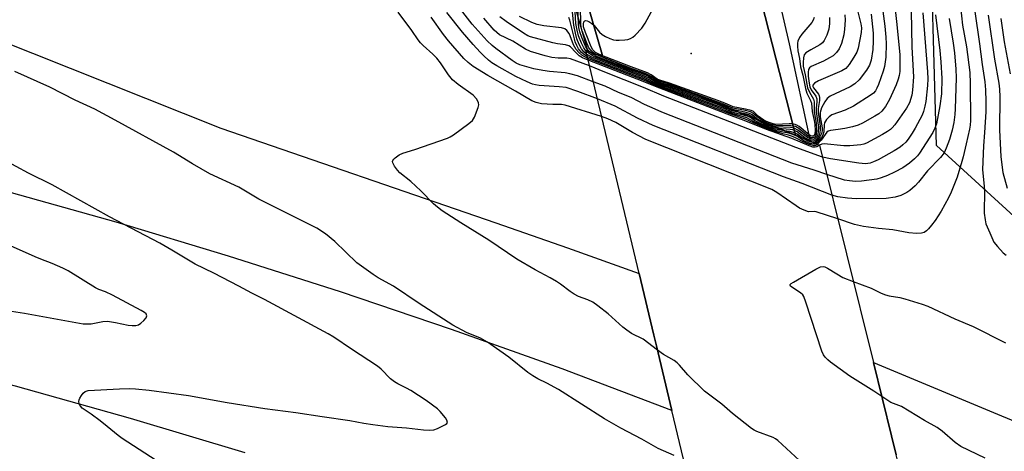
# Model space of a CAD drawing. Units: inches. Extents: x 1255765 to 1261765, y 529453 to 533453.
# Drawn here: x 1258423 to 1258710, y 530322 to 530448 of the extents above; entities that cross this region are included whole.
import ezdxf

# ---------------------------------------------------------------- set-up
doc = ezdxf.new("R2010")
doc.units = ezdxf.units.IN
doc.header["$MEASUREMENT"] = 0
for name, color, linetype in [('BRIDGE-Bridge', 2, 'Continuous'), ('ELEV-Spot Elevation', 7, 'Continuous'), ('NTRL-Trees', 3, 'Continuous'), ('TRANS-Road', 130, 'Continuous'), ('TRANS-Street Sidewalk', 7, 'Continuous'), ('Undefined', 1, 'Continuous')]:
    doc.layers.add(name, color=color, linetype=linetype)

msp = doc.modelspace()

# ---------------------------------------------------------------- linework, layer by layer
at = {"layer": 'BRIDGE-Bridge'}
msp.add_lwpolyline([(1258628.11, 530272.98), (1258613.5, 530334.1), (1258608.98, 530352.96), (1258608.26, 530355.99), (1258603.95, 530373.99), (1258588.4, 530439.02), (1258590.59, 530438.13), (1258593.37, 530437), (1258620.93, 530425.82), (1258649.52, 530414.22), (1258652.13, 530413.16), (1258656.5, 530411.39), (1258672.22, 530348.04), (1258677.5, 530326.74), (1258678.89, 530321.15)], dxfattribs=at)
at = {"layer": 'ELEV-Spot Elevation'}
msp.add_point((1258619.15, 530438.03, 490.97), dxfattribs=at)
at = {"layer": 'NTRL-Trees'}
msp.add_lwpolyline([(1259167.65, 530141.79), (1258900.98, 530283.46), (1258752.11, 530355.14), (1258732.41, 530373.1), (1258690.59, 530411.22), (1258688.62, 530483.13), (1258668.92, 530521.55), (1258624.59, 530551.1), (1258618.68, 530583.61), (1258603.9, 530669.32), (1258588.47, 530734.76), (1258557.58, 530764.82), (1258511.14, 530794.67), (1258444.8, 530824.53), (1258396.7, 530829.5)], dxfattribs=at)
at = {"layer": 'TRANS-Road'}
for points in [[(1258639.65, 530452.98), (1258649.03, 530416.21), (1258649.52, 530414.22), (1258620.93, 530425.83), (1258593.37, 530437), (1258593.03, 530438.42), (1258584.33, 530468.3)], [(1258080.88, 530402.31), (1258114.09, 530399.12), (1258147.23, 530395.36), (1258180.31, 530391.02), (1258213.3, 530386.1), (1258246.2, 530380.61), (1258286.33, 530373.09), (1258320.47, 530366.03), (1258354.49, 530358.37), (1258388.38, 530350.11), (1258422.11, 530341.27), (1258455.68, 530331.84), (1258489.09, 530321.83)], [(1259006.65, 530147.82), (1258945.46, 530180.47), (1258883.72, 530212.05), (1258821.43, 530242.54), (1258758.62, 530271.94), (1258682.72, 530305.72), (1258679.81, 530317.44), (1258679.35, 530319.26), (1258678.89, 530321.15), (1258677.5, 530326.74), (1258672.22, 530348.04), (1258748.49, 530316.36), (1258789.17, 530298.26), (1258829.53, 530279.45), (1258881.51, 530254.25), (1258915.38, 530236.9), (1258948.94, 530218.97), (1259132.75, 530118.62)]]:
    msp.add_lwpolyline(points, dxfattribs=at)
msp.add_polyline3d([(1258405.12, 530446.89, 0), (1258482.08, 530416.34, 0), (1258562.16, 530388.78, 0), (1258583.09, 530381.47, 0), (1258603.95, 530373.99, 0), (1258608.26, 530355.99, 0), (1258608.98, 530352.96, 0), (1258613.5, 530334.1, 0), (1258581.5, 530346.19, 0), (1258549.3, 530357.72, 0), (1258516.9, 530368.68, 0), (1258484.32, 530379.08, 0), (1258451.56, 530388.91, 0), (1258418.63, 530398.17, 0)], dxfattribs=at)
at = {"layer": 'TRANS-Street Sidewalk'}
for points in [[(1258584.33, 530468.3), (1258593.03, 530438.42), (1258593.37, 530437), (1258591.39, 530437.81), (1258590.59, 530438.13), (1258588.97, 530438.79), (1258584.51, 530454.4)], [(1258644.88, 530453.03), (1258647.66, 530440.89), (1258653.77, 530412.5), (1258652.13, 530413.16), (1258649.99, 530414.03), (1258649.52, 530414.22), (1258649.03, 530416.21), (1258639.65, 530452.98)]]:
    msp.add_lwpolyline(points, dxfattribs=at)
at = {"layer": 'Undefined'}
for points, elevation in [([(1258678.14, 530454.43), (1258679.06, 530446.48), (1258679.94, 530437.63), (1258679.89, 530432.79), (1258679.74, 530431.68), (1258679.47, 530430.6), (1258678.83, 530428.95), (1258676.93, 530424.64), (1258675.71, 530422.66), (1258674.65, 530421.29), (1258673.77, 530420.51), (1258672.61, 530419.76), (1258669.06, 530417.73), (1258667.81, 530417.14), (1258666.17, 530416.67), (1258663.93, 530416.19), (1258661.99, 530415.88), (1258659.75, 530415.62), (1258659.02, 530415.4), (1258658.67, 530415.1), (1258657, 530412.77), (1258655.95, 530411.61)], 478), ([(1258590.6, 530429.83), (1258585.98, 530431.5), (1258583.77, 530432.17), (1258582.38, 530432.42), (1258577.86, 530432.8), (1258575.89, 530433.06), (1258573.31, 530433.62), (1258570.53, 530434.34), (1258569.17, 530434.76), (1258568.14, 530435.22), (1258566.95, 530435.99), (1258562.16, 530439.54), (1258561.1, 530440.4), (1258559.67, 530441.71), (1258555.27, 530446.57), (1258550.56, 530452.69)], 472), ([(1258588.67, 530437.87), (1258587.86, 530438.55), (1258587.16, 530439.42), (1258586.49, 530440.7), (1258585.85, 530442.32), (1258585.4, 530444.01), (1258584.93, 530446.29), (1258584.35, 530452.05)], 482), ([(1258588.46, 530438.79), (1258587.81, 530439.68), (1258587.18, 530441.01), (1258586.33, 530443.2), (1258585.89, 530444.83), (1258585.55, 530446.76), (1258585.21, 530451.97)], 484), ([(1258589.5, 530438.57), (1258588.9, 530439.21), (1258588.32, 530440.22), (1258587.31, 530442.68), (1258586.72, 530444.32), (1258586.41, 530445.61), (1258586.25, 530446.66), (1258586.08, 530451.51)], 486), ([(1258591.19, 530437.89), (1258590.56, 530438.33), (1258589.98, 530438.87), (1258589.34, 530439.71), (1258588.62, 530441.31), (1258587.36, 530444.63), (1258587.06, 530445.76), (1258586.95, 530446.57), (1258586.89, 530451.71)], 488), ([(1258609.24, 530430.57), (1258607.49, 530431.82), (1258606.43, 530432.4), (1258601.63, 530434.13), (1258593.13, 530437.45), (1258592.05, 530437.91), (1258591.28, 530438.35), (1258590.49, 530439.1), (1258589.94, 530439.97), (1258588.29, 530444.11), (1258587.78, 530445.81), (1258587.75, 530446.54), (1258587.89, 530447.23), (1258588.09, 530447.56), (1258588.39, 530447.69), (1258588.8, 530447.59), (1258589.26, 530447.37), (1258590.22, 530446.74), (1258590.88, 530446.17), (1258592.38, 530444.23), (1258593.15, 530443.53), (1258594.12, 530443), (1258595.41, 530442.44), (1258596.46, 530442.06), (1258597.28, 530441.9), (1258598.12, 530441.89), (1258599.83, 530442.02), (1258600.67, 530442.14), (1258601.45, 530442.38), (1258602.14, 530442.82), (1258602.78, 530443.38), (1258604.77, 530445.43), (1258605.7, 530446.88), (1258608.62, 530452.24)], 490), ([(1258667.39, 530451.38), (1258668.57, 530446.67), (1258668.71, 530445.55), (1258668.65, 530444.2), (1258667.76, 530439.59), (1258667.36, 530438.46), (1258666.52, 530436.96), (1258665.14, 530434.84), (1258664.15, 530433.69), (1258663, 530433.01), (1258656.2, 530430.07), (1258655.02, 530429.37), (1258654.58, 530428.87), (1258654.56, 530428.48), (1258654.73, 530428.08), (1258656.2, 530426.19), (1258656.42, 530425.72), (1258656.52, 530425.2), (1258656.49, 530424.36), (1258656.17, 530422.05), (1258656.11, 530420.95), (1258656.69, 530416.93), (1258656.72, 530415.8), (1258656.62, 530415.01), (1258656.39, 530414.23), (1258656, 530413.5), (1258655.51, 530412.89), (1258655.12, 530412.63), (1258654.75, 530412.55), (1258654.09, 530412.65), (1258653.4, 530412.9), (1258652.28, 530413.51), (1258650.02, 530415.2), (1258648.71, 530415.78), (1258647.95, 530415.93), (1258644.51, 530416.25)], 484), ([(1258674.78, 530451.83), (1258675.57, 530446.01), (1258675.89, 530442.81), (1258675.98, 530440.82), (1258675.88, 530436.98), (1258675.48, 530434.25), (1258675.08, 530432.87), (1258673.7, 530429.02), (1258673.27, 530427.94), (1258672.85, 530427.19), (1258672.29, 530426.53), (1258671.61, 530425.98), (1258666.42, 530422.69), (1258663.96, 530421.52), (1258660.16, 530420.17), (1258659.33, 530419.65), (1258658.53, 530418.82), (1258657.97, 530417.85), (1258657.86, 530417.31), (1258657.79, 530415.28), (1258657.5, 530414.31), (1258657.06, 530413.55), (1258656.36, 530412.6), (1258655.98, 530412.18), (1258655.48, 530411.8)], 480), ([(1258697.65, 530451.77), (1258698.16, 530446.33), (1258699.36, 530439.95), (1258700.34, 530432.53), (1258700.47, 530429.33), (1258700.53, 530418.51), (1258700.41, 530417.18), (1258700.21, 530416.06), (1258699.21, 530411.77), (1258698.42, 530407.96), (1258698.04, 530406.57), (1258696.61, 530402.08), (1258694.89, 530397.65), (1258694.11, 530396.05), (1258691.93, 530392.16), (1258690.18, 530389.46), (1258689.16, 530388.07), (1258688.28, 530386.97), (1258687.7, 530386.38), (1258687.03, 530385.94), (1258686.25, 530385.7), (1258684.83, 530385.64), (1258682.52, 530385.79), (1258677.85, 530386.68), (1258673.68, 530387.11), (1258669.35, 530387.71), (1258666.76, 530388.25), (1258661.84, 530389.88)], 468), ([(1258609.29, 530351.68), (1258605.13, 530354.84), (1258601.74, 530356.56), (1258600.33, 530357.46), (1258599.22, 530358.36), (1258594.92, 530362.24), (1258591.89, 530364.61), (1258590.45, 530365.63), (1258589, 530366.34), (1258586.29, 530367.31), (1258585.04, 530367.97), (1258583.86, 530368.74), (1258581.08, 530370.85), (1258579.91, 530371.64), (1258578, 530372.77), (1258573.65, 530375.1), (1258568.36, 530378.21), (1258560.19, 530383.69), (1258551.99, 530388.71), (1258546.61, 530392.27), (1258545.16, 530393.33), (1258544.01, 530394.28), (1258540.33, 530398.08), (1258537.41, 530400.78), (1258534.23, 530403.26), (1258533.51, 530404.06), (1258532.67, 530405.25), (1258532.18, 530406.19), (1258532.13, 530406.64), (1258532.19, 530406.85), (1258532.47, 530407.26), (1258532.85, 530407.65), (1258534.03, 530408.53), (1258535.07, 530409), (1258538.63, 530410.11), (1258548.1, 530413.39), (1258548.86, 530413.78), (1258549.83, 530414.41), (1258554.32, 530417.62), (1258555.41, 530418.54), (1258556.03, 530419.51), (1258557.09, 530422.29), (1258557.24, 530423.12), (1258557.18, 530423.64), (1258556.98, 530424.14), (1258556.55, 530424.85), (1258555.62, 530425.92), (1258551.19, 530429.02), (1258549.59, 530430.39), (1258548.4, 530431.85), (1258546.07, 530435.34), (1258545.02, 530436.67), (1258543.89, 530437.88), (1258541.05, 530440.38), (1258540.27, 530441.17), (1258539.61, 530441.98), (1258537.74, 530444.75), (1258533.76, 530450.12)], 466), ([(1258593.01, 530419.75), (1258582.36, 530423.03), (1258581.31, 530423.16), (1258578.77, 530423.19), (1258575.53, 530423.39), (1258573.97, 530423.76), (1258572.7, 530424.27), (1258567.98, 530427.1), (1258559.84, 530431.61), (1258555.63, 530434.25), (1258554.1, 530435.44), (1258552.86, 530436.55), (1258548.4, 530441.69), (1258546.92, 530443.62), (1258543.37, 530448.58)], 468), ([(1258591.79, 530424.84), (1258586.11, 530427.01), (1258582.69, 530428.11), (1258580.7, 530428.38), (1258574.82, 530428.76), (1258573.73, 530428.93), (1258572.93, 530429.15), (1258571.3, 530429.82), (1258568.08, 530431.34), (1258562.53, 530434.45), (1258561.05, 530435.37), (1258560.11, 530436.08), (1258558.67, 530437.38), (1258557.67, 530438.42), (1258555.61, 530440.67), (1258552.53, 530444.25), (1258547.91, 530450.03)], 470), ([(1258589.49, 530434.48), (1258583.98, 530436.5), (1258582.9, 530436.67), (1258580.32, 530436.68), (1258578.57, 530436.86), (1258576.56, 530437.36), (1258572.29, 530438.61), (1258570.87, 530439.27), (1258567.12, 530441.6), (1258563.29, 530443.5), (1258562.45, 530444.12), (1258561.71, 530444.87), (1258558.75, 530448.33)], 474), ([(1258589.1, 530436.09), (1258587.5, 530436.8), (1258586.53, 530437.4), (1258585.47, 530438.38), (1258583.96, 530439.99), (1258583.51, 530440.3), (1258582.47, 530440.6), (1258580.21, 530440.89), (1258578.81, 530441.16), (1258572.3, 530442.85), (1258571.51, 530443.23), (1258570.24, 530444), (1258565.18, 530447.34), (1258563.38, 530448.72)], 476), ([(1258588.97, 530436.62), (1258587.25, 530437.54), (1258586.39, 530438.31), (1258585.63, 530439.18), (1258584.86, 530440.53), (1258583.89, 530443.16), (1258583.55, 530443.91), (1258582.92, 530444.77), (1258582.32, 530445.24), (1258581.31, 530445.55), (1258576.18, 530446.08), (1258574.23, 530446.49), (1258572.72, 530447.08), (1258569.09, 530448.79)], 478), ([(1258588.83, 530437.21), (1258588, 530437.68), (1258587.17, 530438.38), (1258586.33, 530439.42), (1258585.79, 530440.39), (1258585.36, 530441.43), (1258585.11, 530442.29), (1258583.8, 530447.78), (1258583.5, 530448.55)], 480), ([(1258654.95, 530448.55), (1258654.7, 530447.78), (1258654.27, 530447.05), (1258651.35, 530443.63), (1258650.66, 530442.67), (1258650.21, 530441.6), (1258650.11, 530441.05), (1258650.1, 530440.22), (1258650.23, 530438.82), (1258650.66, 530436.63), (1258651.01, 530434.14), (1258651.64, 530431.7), (1258652.46, 530427.84), (1258652.84, 530426.51), (1258653.88, 530424.38), (1258654.15, 530423.57), (1258654.42, 530421.15), (1258654.97, 530418.56), (1258655.13, 530417.38), (1258655.24, 530415.58), (1258655.13, 530414.51), (1258654.91, 530414.13), (1258654.7, 530413.99), (1258654.3, 530413.98), (1258653.94, 530414.11), (1258653.05, 530414.71), (1258650.62, 530416.76), (1258649.92, 530417.2), (1258649.41, 530417.4), (1258648.58, 530417.52), (1258647.72, 530417.55), (1258643.79, 530417.42), (1258642.99, 530417.55), (1258642.15, 530417.81), (1258641.06, 530418.24), (1258640.31, 530418.66), (1258638.69, 530419.77), (1258637.29, 530421.11), (1258636.61, 530421.45), (1258634.98, 530421.87), (1258631.33, 530422.53), (1258629.44, 530423.39), (1258626.89, 530424.35), (1258612.77, 530429.42), (1258609.97, 530430.27)], 490), ([(1258659.48, 530448.55), (1258659.45, 530446.8), (1258659.19, 530445.1), (1258658.66, 530443.4), (1258657.9, 530441.81), (1258657.39, 530441.14), (1258656.66, 530440.54), (1258654.04, 530439.15), (1258652.57, 530438.2), (1258652.05, 530437.61), (1258651.83, 530436.78), (1258651.75, 530435.46), (1258651.8, 530434.38), (1258652.37, 530431.86), (1258653.07, 530428.09), (1258653.56, 530426.76), (1258654.77, 530424.71), (1258654.95, 530423.96), (1258654.98, 530421.09), (1258655.59, 530417.72), (1258655.69, 530415.92), (1258655.54, 530414.46), (1258655.21, 530413.81), (1258654.88, 530413.54), (1258654.58, 530413.47), (1258654.22, 530413.52), (1258653.48, 530413.82), (1258652.76, 530414.32), (1258650.45, 530416.23), (1258649.5, 530416.76), (1258649.02, 530416.9), (1258648.18, 530417.01), (1258643.77, 530417.06), (1258642.44, 530417.38), (1258641.11, 530417.88), (1258640.08, 530418.41), (1258638.42, 530419.47), (1258637.07, 530420.66), (1258636.38, 530421.02), (1258634.96, 530421.41), (1258631.24, 530422.14), (1258628.55, 530423.32), (1258614.28, 530428.52)], 488), ([(1258663.92, 530449.28), (1258664.02, 530447.73), (1258663.85, 530445.15), (1258663.61, 530443.44), (1258662.95, 530440.95), (1258662.22, 530439.42), (1258661.43, 530438.3), (1258660.47, 530437.41), (1258659.48, 530436.79), (1258657.65, 530435.86), (1258654.07, 530434.3), (1258653.57, 530433.91), (1258653.27, 530433.38), (1258653.18, 530432.65), (1258653.23, 530431.49), (1258653.47, 530429.41), (1258653.7, 530428.35), (1258654.1, 530427.45), (1258655.43, 530425.58), (1258655.7, 530424.83), (1258655.74, 530424.03), (1258655.56, 530422.06), (1258655.55, 530421.02), (1258656.19, 530416.61), (1258656.14, 530415.25), (1258655.9, 530414.21), (1258655.52, 530413.53), (1258655.2, 530413.19), (1258654.73, 530413.01), (1258654.22, 530413.06), (1258653, 530413.58), (1258650.23, 530415.73), (1258649.16, 530416.26), (1258648.06, 530416.48), (1258643.91, 530416.69), (1258642.84, 530416.93)], 486), ([(1258671.57, 530449.48), (1258672.15, 530444.01), (1258672.17, 530441.62), (1258672.02, 530439.25), (1258671.58, 530436.08), (1258671.12, 530434.61), (1258670.25, 530433.17), (1258668.07, 530430.36), (1258666.82, 530429.25), (1258665.43, 530428.33), (1258659.61, 530425.6), (1258658.76, 530424.9), (1258658.04, 530424), (1258657.13, 530422.2), (1258656.72, 530420.85), (1258656.76, 530419.56), (1258657.25, 530416.38), (1258657.25, 530415.54), (1258657.11, 530414.78), (1258656.66, 530413.76), (1258655.83, 530412.63), (1258655.23, 530412.18), (1258654.75, 530412.1)], 482), ([(1258683.2, 530450.42), (1258683.42, 530439.89), (1258683.89, 530431.21), (1258683.64, 530427.35), (1258683.42, 530425.9), (1258682.72, 530423.7), (1258681.84, 530422.09), (1258678.47, 530417.3), (1258677.72, 530416.4), (1258677.23, 530415.93), (1258676.35, 530415.3), (1258674.88, 530414.43), (1258670.24, 530411.92), (1258669.42, 530411.64), (1258668.56, 530411.47), (1258665.33, 530411.16), (1258663.59, 530411.18), (1258657.9, 530411.79), (1258657.22, 530411.68), (1258656.52, 530411.33)], 476), ([(1258686.65, 530449.89), (1258687.97, 530432.69), (1258688.07, 530430.63), (1258688, 530428.68), (1258687.46, 530424.04), (1258687.22, 530422.74), (1258686.78, 530421.15), (1258686.4, 530420.11), (1258685.76, 530418.83), (1258684.4, 530416.29), (1258683.49, 530414.82), (1258682.36, 530413.15), (1258681.63, 530412.23), (1258680.83, 530411.46), (1258679.99, 530410.78), (1258678.26, 530409.71), (1258673.64, 530407.13), (1258672.27, 530406.47), (1258671.29, 530406.13), (1258669.91, 530405.96), (1258667.96, 530406.13), (1258659.68, 530407.35), (1258657.37, 530407.89)], 474), ([(1258690.34, 530449.31), (1258691.59, 530438.96), (1258691.9, 530435.64), (1258692.13, 530430.77), (1258692.02, 530426.33), (1258691.58, 530422.84), (1258690.61, 530417.58), (1258690.17, 530416.32), (1258689.52, 530415.08), (1258685.65, 530409.04), (1258685.05, 530408.26), (1258684.22, 530407.39), (1258682.7, 530406.11), (1258680.79, 530404.71), (1258678.41, 530403.48), (1258676.29, 530402.53), (1258674.47, 530401.83), (1258673.19, 530401.49), (1258668.77, 530400.91), (1258667, 530400.8), (1258665.22, 530400.93), (1258663.76, 530401.18), (1258658.63, 530402.8)], 472), ([(1258701.79, 530450.3), (1258703.17, 530440.9), (1258703.91, 530434.89), (1258704.67, 530429.76), (1258704.86, 530427.47), (1258704.99, 530424.03), (1258704.96, 530421.04), (1258704.64, 530415.04), (1258704.29, 530411.16), (1258704.01, 530404.25), (1258704.07, 530403.2), (1258704.44, 530400.41), (1258704.6, 530398.13), (1258704.54, 530391.52), (1258704.75, 530389.57), (1258705, 530388.48), (1258706.11, 530385.79), (1258707.36, 530383.16), (1258708.37, 530381.82), (1258710.05, 530380.02), (1258710.94, 530379.32)], 466), ([(1258705.68, 530449.25), (1258707.51, 530436.37), (1258708.82, 530429.45), (1258709, 530427.7), (1258709.09, 530425.38), (1258708.95, 530415.85), (1258709.31, 530408), (1258709.98, 530403.39), (1258711.2, 530398.85)], 464), ([(1258694.33, 530448.28), (1258695.46, 530441.04), (1258695.81, 530438.21), (1258696.26, 530433.51), (1258696.31, 530430.97), (1258696.09, 530421.96), (1258695.96, 530420.29), (1258695.63, 530417.95), (1258695.14, 530415.74), (1258694.39, 530413.05), (1258693.46, 530410.45), (1258692.81, 530409.12), (1258691.81, 530407.79), (1258687.99, 530403.91), (1258685.33, 530400.55), (1258684.39, 530399.49), (1258682.87, 530398.2), (1258681.95, 530397.54), (1258680.2, 530396.68), (1258678.58, 530396.17), (1258675.98, 530395.8), (1258667.19, 530395.75), (1258664.63, 530395.9), (1258661.85, 530396.35), (1258660.13, 530396.77)], 470), ([(1258633.09, 530420.89), (1258631.1, 530421.36), (1258629.1, 530422.27), (1258626.78, 530423.16), (1258612.25, 530428.54), (1258609.04, 530429.57), (1258606.9, 530430.84), (1258605.98, 530431.28), (1258600.91, 530433.16), (1258590.97, 530437.07), (1258590.25, 530437.44), (1258589.39, 530438.01), (1258588.46, 530438.79)], 484), ([(1258646.21, 530415.56), (1258643.73, 530416), (1258642.11, 530416.52), (1258639.75, 530417.47), (1258637.62, 530418.55), (1258636.2, 530419.46), (1258635.45, 530419.81), (1258630.99, 530421.01), (1258628.92, 530421.92), (1258626.59, 530422.82), (1258612.08, 530428.24), (1258608.95, 530429.27), (1258605.9, 530430.88), (1258591.11, 530436.57), (1258590.13, 530437.01), (1258588.67, 530437.87)], 482), ([(1258655.48, 530411.8), (1258655.1, 530411.66), (1258654.79, 530411.65), (1258653.82, 530411.87), (1258651.99, 530412.65), (1258650.08, 530413.85), (1258648.79, 530414.47), (1258647.62, 530414.84), (1258645.83, 530415.14), (1258643.71, 530415.65), (1258640.96, 530416.62), (1258637.5, 530418.17), (1258635.33, 530419.33), (1258631.04, 530420.6), (1258626.57, 530422.42), (1258612.07, 530427.88), (1258608.87, 530428.98), (1258605.79, 530430.49), (1258590.91, 530436.22), (1258588.83, 530437.21)], 480), ([(1258623.69, 530424.7), (1258612.41, 530428.83), (1258609.26, 530429.82), (1258606.42, 530431.53), (1258601.05, 530433.52), (1258591.87, 530437.12), (1258590.59, 530437.74), (1258589.5, 530438.57)], 486), ([(1258596.96, 530435.55), (1258592.63, 530437.23), (1258591.19, 530437.89)], 488), ([(1258655.95, 530411.61), (1258655.44, 530411.29), (1258654.99, 530411.2), (1258654.25, 530411.32), (1258653.29, 530411.64), (1258651.76, 530412.29), (1258649.73, 530413.4), (1258648.61, 530413.88), (1258647.46, 530414.28), (1258645.8, 530414.68), (1258643.69, 530415.3), (1258641.01, 530416.28), (1258637.27, 530417.85), (1258634.95, 530418.95), (1258630.95, 530420.25), (1258626.41, 530422.06), (1258611.93, 530427.58), (1258608.79, 530428.7), (1258605.56, 530430.15), (1258591.2, 530435.68), (1258588.97, 530436.62)], 478), ([(1258656.52, 530411.33), (1258655.78, 530410.91), (1258655.23, 530410.77), (1258654.61, 530410.82), (1258653.53, 530411.15), (1258648.43, 530413.3), (1258641.05, 530415.93), (1258634.57, 530418.57), (1258630.87, 530419.9), (1258608.72, 530428.42), (1258605.11, 530429.9), (1258589.1, 530436.09)], 476), ([(1258657.37, 530407.89), (1258649.61, 530410.69), (1258611.2, 530425.67), (1258605.25, 530428.16), (1258593.97, 530432.63), (1258589.49, 530434.48)], 474), ([(1258607.84, 530431.13), (1258606.82, 530431.77), (1258605.81, 530432.22), (1258601.9, 530433.61), (1258596.96, 530435.55)], 488), ([(1258614.19, 530320.96), (1258609.47, 530323.01), (1258604.71, 530325.72), (1258598.65, 530328.93), (1258593.9, 530331.69), (1258580.43, 530340.18), (1258577.05, 530342.05), (1258574.48, 530343.35), (1258572.99, 530344.22), (1258571.55, 530345.21), (1258565.96, 530349.59), (1258559.82, 530354.04), (1258557.71, 530355.21), (1258553.65, 530356.83), (1258549.72, 530358.95), (1258539.83, 530365.3), (1258532.42, 530370.31), (1258527.9, 530372.76), (1258526.43, 530373.7), (1258521.7, 530377.05), (1258515.29, 530383.28), (1258512.53, 530385.55), (1258510.01, 530387.16), (1258493.18, 530395.63), (1258487.27, 530399.14), (1258478.88, 530402.98), (1258473.81, 530405.88), (1258468.23, 530409.29), (1258451.25, 530418.65), (1258445.32, 530421.83), (1258439.61, 530424.49), (1258432.27, 530428.24), (1258422.05, 530432.77)], 464), ([(1258614.28, 530428.52), (1258611.71, 530429.43), (1258609.37, 530430.12), (1258607.84, 530431.13)], 488), ([(1258658.63, 530402.8), (1258654.98, 530404.09), (1258648.44, 530406.16), (1258610.59, 530421), (1258608.59, 530421.82), (1258605.48, 530423.23), (1258601.64, 530425.19), (1258597.9, 530426.73), (1258594.06, 530428.55), (1258590.6, 530429.83)], 472), ([(1258609.97, 530430.27), (1258609.62, 530430.38), (1258609.24, 530430.57)], 490), ([(1258660.13, 530396.77), (1258651.5, 530400.22), (1258646.04, 530402.1), (1258608.04, 530417.1), (1258603.5, 530419.26), (1258596.97, 530422.71), (1258591.79, 530424.84)], 470), ([(1258639.93, 530418.11), (1258638.15, 530419.16), (1258636.86, 530420.21), (1258636.16, 530420.59), (1258634.78, 530420.98), (1258631.21, 530421.73), (1258628.83, 530422.8), (1258623.69, 530424.7)], 486), ([(1258661.84, 530389.88), (1258655.58, 530391.95), (1258655.13, 530392.02), (1258653.35, 530391.98), (1258652.02, 530392.43), (1258650.7, 530393.06), (1258649.69, 530393.65), (1258644.12, 530397.58), (1258642.61, 530398.44), (1258605.89, 530413.05), (1258602.04, 530415.04), (1258597.21, 530417.96), (1258594.87, 530419.02), (1258593.01, 530419.75)], 468), ([(1258637.54, 530419.08), (1258636.65, 530419.76), (1258635.89, 530420.17), (1258634.86, 530420.49), (1258633.09, 530420.89)], 484), ([(1258644.51, 530416.25), (1258643.75, 530416.36), (1258642.89, 530416.58), (1258640.78, 530417.35), (1258639.78, 530417.82), (1258637.54, 530419.08)], 484), ([(1258642.84, 530416.93), (1258640.92, 530417.63), (1258639.93, 530418.11)], 486), ([(1258651.75, 530413.31), (1258650.05, 530414.53), (1258648.97, 530415.05), (1258647.83, 530415.38), (1258646.21, 530415.56)], 482), ([(1258654.75, 530412.1), (1258654.09, 530412.22), (1258653.25, 530412.52), (1258651.75, 530413.31)], 482), ([(1258674.66, 530338.21), (1258672.32, 530339.76), (1258665.35, 530344.11), (1258659.72, 530348.16), (1258658.9, 530348.84), (1258658.16, 530349.62), (1258657.69, 530350.27), (1258657.22, 530351.33), (1258652.55, 530365.66), (1258651.92, 530367.29), (1258651.62, 530367.77), (1258651, 530368.36), (1258648.41, 530370.04), (1258648.08, 530370.33), (1258647.95, 530370.61), (1258647.99, 530370.76), (1258648.26, 530371.05), (1258648.92, 530371.5), (1258655.48, 530375.24), (1258656.78, 530375.9), (1258657.55, 530376.06), (1258658.06, 530375.96), (1258658.81, 530375.59), (1258661.53, 530373.85), (1258663.27, 530372.85), (1258666.36, 530371.66)], 468), ([(1258666.36, 530371.66), (1258671.54, 530369.75), (1258674.53, 530368.26), (1258675.75, 530367.8), (1258676.81, 530367.53), (1258679.93, 530366.97), (1258681.35, 530366.63), (1258686.45, 530365.11), (1258688.11, 530364.5), (1258695.94, 530360.82), (1258701.31, 530358.6), (1258710.73, 530353.79)], 468), ([(1258684.78, 530297.41), (1258682.58, 530298.62), (1258681.3, 530299.19), (1258670.05, 530302.65), (1258668.94, 530303.07), (1258667.98, 530303.65), (1258665.84, 530305.45), (1258660.68, 530310.69), (1258651.97, 530318.34), (1258644.41, 530325.33), (1258643.73, 530325.84), (1258643.06, 530326.21), (1258638.24, 530328.01), (1258637.47, 530328.41), (1258636.75, 530328.9), (1258631.2, 530333.21), (1258628.04, 530335.93), (1258622.99, 530339.78), (1258618.16, 530344.47), (1258615.7, 530347.34), (1258615.09, 530347.95), (1258614.13, 530348.62), (1258611.05, 530350.4), (1258609.29, 530351.68)], 466), ([(1258704.77, 530320.27), (1258697.66, 530323.65), (1258696.07, 530324.8), (1258692.25, 530328.06), (1258690.84, 530329.12), (1258687.09, 530331.19), (1258680.44, 530335.23), (1258679.67, 530335.6), (1258677.33, 530336.48), (1258674.66, 530338.21)], 468)]:
    msp.add_lwpolyline(points, dxfattribs=dict(at, elevation=elevation))
for points in [[(1258709.38, 530448.26, 462), (1258710.36, 530441.46, 462), (1258712.05, 530432.17, 462)], [(1258468.17, 530316.38, 462), (1258453.32, 530325.95, 462), (1258452.12, 530326.82, 462), (1258448.96, 530329.49, 462), (1258446.88, 530331.1, 462), (1258444.3, 530333.03, 462), (1258441.63, 530334.83, 462), (1258441.26, 530335.23, 462), (1258440.98, 530335.69, 462), (1258440.79, 530336.18, 462), (1258440.72, 530336.68, 462), (1258440.81, 530337.19, 462), (1258441.02, 530337.7, 462), (1258441.44, 530338.43, 462), (1258441.95, 530339.11, 462), (1258442.53, 530339.6, 462), (1258443.39, 530339.91, 462), (1258452.57, 530340.45, 462), (1258455.53, 530340.51, 462), (1258457.25, 530340.44, 462), (1258461.18, 530340.03, 462), (1258472.67, 530338.44, 462), (1258483.87, 530336.47, 462), (1258494.87, 530334.73, 462), (1258503.97, 530333.51, 462), (1258511.56, 530332.33, 462), (1258519.67, 530331.21, 462), (1258523.78, 530330.45, 462), (1258526.37, 530330.06, 462), (1258530.71, 530329.49, 462), (1258536.18, 530329.07, 462), (1258541.12, 530328.5, 462), (1258542.79, 530328.41, 462), (1258544.15, 530328.5, 462), (1258545.24, 530328.87, 462), (1258547.54, 530330.02, 462), (1258547.91, 530330.31, 462), (1258548.12, 530330.64, 462), (1258547.97, 530331.26, 462), (1258547.52, 530331.94, 462), (1258546, 530333.8, 462), (1258545.16, 530334.63, 462), (1258541.88, 530336.99, 462), (1258537.45, 530339.91, 462), (1258536.19, 530340.62, 462), (1258533.62, 530341.85, 462), (1258532.65, 530342.41, 462), (1258531.53, 530343.35, 462), (1258528.82, 530346.1, 462), (1258527.75, 530347.01, 462), (1258520.18, 530351.93, 462), (1258515, 530355.48, 462), (1258513.38, 530356.45, 462), (1258494.78, 530366.46, 462), (1258491.06, 530368.23, 462), (1258487.36, 530370.26, 462), (1258480.04, 530374.07, 462), (1258474.56, 530376.74, 462), (1258467.81, 530380.78, 462), (1258464.25, 530382.8, 462), (1258449.65, 530390.49, 462), (1258432.9, 530399.79, 462), (1258426.03, 530403.24, 462), (1258418.8, 530407.06, 462)], [(1258419.8, 530363.23, 460), (1258424.87, 530362.48, 460), (1258441.94, 530359.37, 460), (1258443.06, 530359.29, 460), (1258444.24, 530359.32, 460), (1258447.67, 530360, 460), (1258449.05, 530360.09, 460), (1258451.36, 530359.74, 460), (1258455.08, 530358.91, 460), (1258456.21, 530358.81, 460), (1258457.32, 530358.86, 460), (1258458.09, 530359.06, 460), (1258458.79, 530359.5, 460), (1258459.62, 530360.27, 460), (1258460.31, 530361.1, 460), (1258460.53, 530361.71, 460), (1258460.31, 530362.2, 460), (1258459.82, 530362.67, 460), (1258458.86, 530363.24, 460), (1258450.52, 530367.65, 460), (1258448.48, 530368.63, 460), (1258446.53, 530369.36, 460), (1258445.55, 530369.82, 460), (1258437.58, 530374.72, 460), (1258436.06, 530375.57, 460), (1258432.91, 530376.92, 460), (1258429.6, 530378.12, 460), (1258427.95, 530378.8, 460), (1258418.14, 530383.17, 460)]]:
    msp.add_polyline3d(points, dxfattribs=at)

doc.saveas('drawing.dxf')
